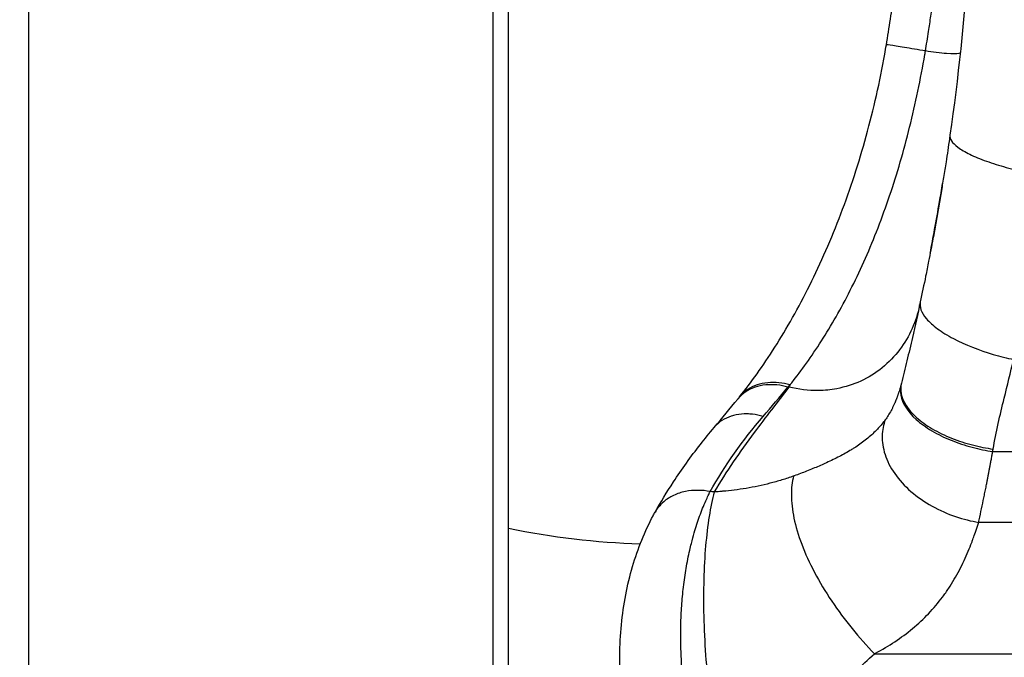
# Model space of a CAD drawing. Units: millimetres. Extents: x -1941 to 5756, y -1028 to 2834.
# Drawn here: x 1932 to 2121, y 551 to 674 of the extents above; entities that cross this region are included whole.
import ezdxf

# ---------------------------------------------------------------- set-up
doc = ezdxf.new("R2010")
doc.units = ezdxf.units.MM
doc.styles.get("Standard").update_dxf_attribs({"font": 'arial.ttf'})
doc.dimstyles.new('ISO-25', dxfattribs={"dimtxt": 2.5, "dimasz": 2.5, "dimexe": 1.25, "dimexo": 0.625, "dimtad": 1, "dimtxsty": 'Standard', "dimcen": 2.5, "dimadec": 0, "dimazin": 0, "dimtfac": 1, "dimtmove": 0, "dimatfit": 3, "dimfxl": 1, "dimarcsym": 0})

# ---------------------------------------------------------------- blocks, each defined once
blk = doc.blocks.new('*D6')
at = {"color": 0, "lineweight": -2, "transparency": 16777216}
for p, q in [((-1586.37, 2563.97), (-1586.37, 2595.22)), ((5755.12, 2563.97), (5755.12, 2595.22)), ((-1486.37, 2593.97), (5655.12, 2593.97))]:
    blk.add_line(p, q, dxfattribs=at)
at = {"color": 0, "transparency": 16777216}
for points in [[(-1486.37, 2610.64), (-1486.37, 2577.31), (-1586.37, 2593.97)], [(5655.12, 2610.64), (5655.12, 2577.31), (5755.12, 2593.97)]]:
    blk.add_solid(points, dxfattribs=at)
at = {"layer": 'Defpoints', "color": 0, "transparency": 16777216}
for p in [(5755.12, 2593.97), (-1586.37, 41.37), (5755.12, 41.37)]:
    blk.add_point(p, dxfattribs=at)
at = {"color": 0, "transparency": 16777216, "insert": (2084.38, 2715.94), "char_height": 180, "attachment_point": 5}
blk.add_mtext('735', dxfattribs=at)
blk = doc.blocks.new('202')
for p, q in [((8459.83, -2660.48), (10234.83, -2660.48)), ((10234.83, -2749.48), (8459.83, -2749.48)), ((8459.83, -2752.48), (10234.83, -2752.48)), ((9199.43, -2787.53), (9199.43, -2787.53)), ((9229.57, -2806.09), (9229.57, -2806.27)), ((9178.4, -2822.67), (9178.4, -2863.76)), ((9203.61, -2851.41), (9203.61, -2842.68)), ((9217.21, -2845.37), (9217.21, -2849.49))]:
    blk.add_line(p, q)
blk.add_arc((9347.33, -2782.4), 147.9, 168.3274, 178.2052)
for centre, major_axis, ratio, start_param, end_param in [((9111.59, -2766.52), (0, 172.05), 0.575181, -1.719206, -1.714519), ((9312.72, -2812.13), (97.43, -36.99), 0.356505, -2.444086, -2.436283)]:
    blk.add_ellipse(centre, major_axis=major_axis, ratio=ratio, start_param=start_param, end_param=end_param)
at = {"extrusion": (1.93204e-16, 1.18149e-17, -1)}
blk.add_ellipse((9188.82, -2877.4), major_axis=(32.11, -92.79), ratio=0.749954, start_param=-2.435816, end_param=-2.233307, dxfattribs=at)
at = {"extrusion": (1.42658e-16, -2.93366e-16, -1)}
blk.add_ellipse((9296.54, -2822.56), major_axis=(-82.3, 28.02), ratio=0.11565, start_param=-0.669208, end_param=-0.660667, dxfattribs=at)
at = {"extrusion": (2.55689e-16, 5.34148e-18, -1)}
blk.add_ellipse((9243.91, -2813.79), major_axis=(-24.82, -4.88), ratio=0.57188, start_param=-0.883122, end_param=-0.870243, dxfattribs=at)
for points, knots in [([(9159.56, -2776.09), (9161.61, -2775.58), (9163.67, -2775.14), (9167.81, -2774.46), (9169.88, -2774.21), (9173.98, -2773.88), (9176.02, -2773.81), (9180.04, -2773.84), (9182.02, -2773.95), (9185.92, -2774.33), (9187.83, -2774.61), (9191.56, -2775.33), (9193.38, -2775.77), (9196.89, -2776.8), (9198.6, -2777.4), (9201.86, -2778.72), (9203.42, -2779.45), (9205.11, -2780.36), (9205.33, -2780.48), (9205.55, -2780.6)], [0, 0, 0, 0, 6.321266, 6.321266, 12.624124, 12.624124, 18.905308, 18.905308, 25.197772, 25.197772, 31.542645, 31.542645, 37.972758, 37.972758, 44.508534, 44.508534, 51.165107, 51.165107, 52.167441, 52.167441, 52.167441, 52.167441]), ([(9209.53, -2791.16), (9209.67, -2790.4), (9209.83, -2788.81), (9209.62, -2786.39), (9208.88, -2784.11), (9207.63, -2782.18), (9206.41, -2781.12), (9205.68, -2780.68), (9205.55, -2780.6)], [0, 0, 0, 0, 0.1428571, 0.2857143, 0.4285714, 0.5714286, 0.7142857, 0.7449367, 0.7449367, 0.7449367, 0.7449367]), ([(9205.55, -2780.6), (9207.51, -2781.7), (9209.45, -2782.88), (9213.81, -2785.73), (9216.21, -2787.45), (9219.66, -2790.15), (9220.74, -2791.03), (9221.81, -2791.93)], [0, 0, 0, 0, 10.00303, 10.00303, 22.744798, 22.744798, 28.631204, 28.631204, 28.631204, 28.631204]), ([(9162.49, -2787.73), (9162.78, -2787.66), (9163.64, -2787.47), (9165.79, -2787.03), (9168.92, -2786.49), (9172.74, -2786), (9176.51, -2785.67), (9180.25, -2785.51), (9183.96, -2785.51), (9187.64, -2785.68), (9191.27, -2786.02), (9194.85, -2786.54), (9197.6, -2787.09), (9199.85, -2787.63), (9202.09, -2788.24), (9204.87, -2789.14), (9207.19, -2790.07), (9208.7, -2790.76), (9209.28, -2791.04), (9209.53, -2791.16)], [35.423377, 35.423377, 35.423377, 35.423377, 35.494774, 35.633357, 35.946105, 36.253099, 36.558546, 36.867101, 37.17904, 37.49621, 37.821906, 38.158205, 38.504427, 38.641151, 38.860206, 39.22483, 39.597077, 39.735194, 39.840427, 39.840427, 39.840427, 39.840427]), ([(9209.46, -2791.96), (9206.63, -2791.22), (9199.63, -2790.07), (9185.86, -2789.7), (9173.06, -2790.6), (9165.53, -2791.59), (9163.07, -2791.96)], [0.0000002, 0.0000002, 0.0000002, 0.0000002, 0.2857143, 0.5714286, 0.8571429, 1, 1, 1, 1]), ([(9163.07, -2791.96), (9163.23, -2793.07), (9163.47, -2794.39), (9164.11, -2797.29), (9165.08, -2800.81), (9166.9, -2805.63), (9169.22, -2810.36), (9171.93, -2814.8), (9174.99, -2818.92), (9177.25, -2821.47), (9178.4, -2822.67)], [2.241578, 2.241578, 2.241578, 2.241578, 2.593259, 2.661761, 3.174642, 3.750945, 4.322787, 4.893881, 5.478497, 6.042713, 6.042713, 6.042713, 6.042713]), ([(9212.49, -2807.17), (9212.22, -2806.43), (9211.72, -2804.92), (9211.09, -2802.66), (9210.55, -2800.37), (9210.12, -2798.07), (9209.8, -2795.84), (9209.63, -2794.27), (9209.52, -2793.01), (9209.48, -2792.43), (9209.46, -2791.96)], [-6.042713, -6.042713, -6.042713, -6.042713, -5.478497, -4.893881, -4.322787, -3.750945, -3.174642, -2.661761, -2.593259, -2.241581, -2.241581, -2.241581, -2.241581]), ([(9229.57, -2806.27), (9226.66, -2804.06), (9220.14, -2798.96), (9213.38, -2794.23), (9209.46, -2791.96)], [-6.393954, -6.393954, -6.393954, -6.393954, -4.646153, -2.439596, -2.439596, -2.439596, -2.439596]), ([(9223.94, -2801.34), (9224.13, -2800.67), (9224.27, -2799.98), (9224.35, -2799.28), (9224.39, -2798.93), (9224.41, -2798.58), (9224.41, -2798.23), (9224.42, -2797.53), (9224.36, -2796.83), (9224.23, -2796.17), (9224.16, -2795.84), (9224.08, -2795.51), (9223.98, -2795.19), (9223.77, -2794.56), (9223.48, -2793.97), (9223.14, -2793.44), (9222.79, -2792.91), (9222.39, -2792.43), (9221.93, -2792.03), (9221.89, -2792), (9221.85, -2791.96), (9221.81, -2791.93)], [-1, -1, -1, -1, -0.8572849, -0.8572849, -0.8572849, -0.7857143, -0.7857143, -0.7857143, -0.6428571, -0.6428571, -0.6428571, -0.5714286, -0.5714286, -0.5714286, -0.4285714, -0.4285714, -0.4285714, -0.2857143, -0.2857143, -0.2857143, -0.2738478, -0.2738478, -0.2738478, -0.2738478]), ([(9229.57, -2806.09), (9229.76, -2805.4), (9230.18, -2803.27), (9229.85, -2799.61), (9228.31, -2797.33), (9227.31, -2796.49), (9227.26, -2796.45)], [-1, -1, -1, -1, -0.8571429, -0.5714286, -0.2857143, -0.2732335, -0.2732335, -0.2732335, -0.2732335]), ([(9229.99, -2806.48), (9230.18, -2805.79), (9230.61, -2803.65), (9230.29, -2799.98), (9228.75, -2797.68), (9227.74, -2796.84), (9227.68, -2796.79)], [-0.9999997, -0.9999997, -0.9999997, -0.9999997, -0.8571429, -0.5714286, -0.2857143, -0.2703091, -0.2703091, -0.2703091, -0.2703091]), ([(9227.68, -2796.79), (9229.06, -2797.9), (9230.54, -2799.03), (9233.71, -2801.29), (9235.4, -2802.44), (9239, -2804.72), (9240.9, -2805.86), (9244.88, -2808.09), (9246.96, -2809.2), (9251.26, -2811.33), (9253.48, -2812.37), (9258.05, -2814.37), (9260.4, -2815.33), (9265.19, -2817.15), (9267.64, -2818.01), (9272.63, -2819.64), (9275.16, -2820.4), (9280.3, -2821.82), (9282.9, -2822.47), (9288.15, -2823.66), (9290.8, -2824.19), (9294.05, -2824.77), (9294.64, -2824.87), (9295.22, -2824.97)], [0, 0, 0, 0, 8.490777, 8.490777, 17.032836, 17.032836, 25.626811, 25.626811, 34.173484, 34.173484, 42.621838, 42.621838, 50.962918, 50.962918, 59.221576, 59.221576, 67.406654, 67.406654, 75.559706, 75.559706, 83.670161, 83.670161, 85.46015, 85.46015, 85.46015, 85.46015]), ([(9245.11, -2831.3), (9243.66, -2830.99), (9242.21, -2830.53), (9240.8, -2829.9), (9237.97, -2828.64), (9235.31, -2826.68), (9233.28, -2824.17), (9232.26, -2822.92), (9231.4, -2821.53), (9230.72, -2820.06), (9230.05, -2818.59), (9229.56, -2817.04), (9229.26, -2815.48), (9229.04, -2814.3), (9228.92, -2813.12), (9228.91, -2811.94), (9228.88, -2809.99), (9229.12, -2808.07), (9229.57, -2806.27)], [-0.9996824, -0.9996824, -0.9996824, -0.9996824, -0.8571412, -0.8571412, -0.8571412, -0.571442, -0.571442, -0.571442, -0.4285824, -0.4285824, -0.4285824, -0.2857388, -0.2857388, -0.2857388, -0.1785849, -0.1785849, -0.1785849, 0, 0, 0, 0]), ([(9229.99, -2806.48), (9230.25, -2806.7), (9231.74, -2807.88), (9234.62, -2810.02), (9238.93, -2812.89), (9243.64, -2815.7), (9248.75, -2818.41), (9254.25, -2820.99), (9260.09, -2823.41), (9268.35, -2826.4), (9277.16, -2828.96), (9286.33, -2831.06), (9291.25, -2831.99), (9293.83, -2832.43), (9294.06, -2832.47)], [43.727574, 43.727574, 43.727574, 43.727574, 43.902009, 44.674355, 45.453827, 46.239951, 47.033722, 47.835386, 48.643679, 49.457569, 51.10552, 51.940882, 52.77817, 52.860298, 52.860298, 52.860298, 52.860298]), ([(9212.49, -2807.17), (9211.41, -2806.89), (9207.77, -2806.43), (9201.29, -2807.73), (9194.01, -2811.05), (9188.48, -2814.37), (9183.16, -2818.33), (9179.92, -2821.21), (9178.4, -2822.67)], [-1, -1, -1, -1, -0.8571429, -0.5714286, -0.4285714, -0.2857143, -0.1428571, 0, 0, 0, 0]), ([(9223.3, -2824.76), (9223.16, -2824.66), (9223.02, -2824.55), (9222.89, -2824.45), (9222.61, -2824.23), (9222.34, -2824), (9222.08, -2823.77), (9221.89, -2823.61), (9221.7, -2823.44), (9221.52, -2823.26), (9221.43, -2823.18), (9221.34, -2823.09), (9221.25, -2823.01), (9220.97, -2822.73), (9220.69, -2822.44), (9220.43, -2822.15), (9220.14, -2821.83), (9219.86, -2821.51), (9219.59, -2821.18), (9219.32, -2820.84), (9219.06, -2820.5), (9218.8, -2820.15), (9218.55, -2819.8), (9218.3, -2819.44), (9218.06, -2819.08), (9217.96, -2818.93), (9217.86, -2818.77), (9217.77, -2818.62), (9217.63, -2818.41), (9217.5, -2818.19), (9217.37, -2817.97), (9217.14, -2817.6), (9216.92, -2817.22), (9216.71, -2816.84), (9216.29, -2816.06), (9215.89, -2815.27), (9215.5, -2814.46), (9215.3, -2814.04), (9215.1, -2813.61), (9214.91, -2813.19), (9214.74, -2812.81), (9214.58, -2812.44), (9214.42, -2812.07), (9214.08, -2811.28), (9213.75, -2810.48), (9213.43, -2809.67), (9213.13, -2808.89), (9212.83, -2808.1), (9212.53, -2807.3), (9212.52, -2807.25), (9212.5, -2807.21), (9212.49, -2807.17)], [-11.213998, -11.213998, -11.213998, -11.213998, -11.089833, -11.089833, -11.089833, -10.832938, -10.832938, -10.832938, -10.647044, -10.647044, -10.647044, -10.555613, -10.555613, -10.555613, -10.261574, -10.261574, -10.261574, -9.942232, -9.942232, -9.942232, -9.616774, -9.616774, -9.616774, -9.289222, -9.289222, -9.289222, -9.152151, -9.152151, -9.152151, -8.960754, -8.960754, -8.960754, -8.632433, -8.632433, -8.632433, -7.968185, -7.968185, -7.968185, -7.619698, -7.619698, -7.619698, -7.319451, -7.319451, -7.319451, -6.688569, -6.688569, -6.688569, -6.075709, -6.075709, -6.075709, -6.042713, -6.042713, -6.042713, -6.042713]), ([(9178.4, -2822.67), (9178.44, -2822.74), (9179.16, -2824.11), (9180.68, -2826.67), (9183.21, -2830.08), (9186.07, -2833.14), (9188.71, -2835.37), (9190.95, -2836.94), (9192.68, -2838.02), (9194.45, -2839), (9196.25, -2839.88), (9198.03, -2840.66), (9199.38, -2841.2), (9200.48, -2841.61), (9201.52, -2841.98), (9202.62, -2842.36), (9203.37, -2842.6), (9203.61, -2842.68)], [6.042713, 6.042713, 6.042713, 6.042713, 6.075709, 6.688569, 7.319451, 7.968185, 8.632433, 8.960754, 9.289222, 9.616774, 9.942232, 10.261574, 10.555613, 10.647044, 10.832938, 11.089833, 11.214917, 11.214917, 11.214917, 11.214917]), ([(9223.3, -2824.76), (9222.36, -2824.41), (9220.27, -2823.98), (9216.68, -2824.48), (9212.93, -2826.35), (9208.26, -2830.59), (9204.94, -2836.74), (9203.85, -2841.25), (9203.61, -2842.68)], [0, 0, 0, 0, 0.1428571, 0.2857143, 0.4285714, 0.5714286, 0.8571429, 1, 1, 1, 1]), ([(9230.04, -2827.79), (9229.92, -2827.75), (9229.63, -2827.68), (9229.2, -2827.55), (9228.83, -2827.44), (9228.56, -2827.35), (9228.37, -2827.29), (9228.18, -2827.22), (9227.99, -2827.16), (9227.81, -2827.09), (9227.62, -2827.03), (9227.44, -2826.96), (9227.26, -2826.89), (9227.08, -2826.81), (9226.9, -2826.74), (9226.73, -2826.67), (9226.52, -2826.58), (9226.29, -2826.48), (9225.95, -2826.32), (9225.36, -2826.03), (9224.56, -2825.6), (9223.83, -2825.14), (9223.43, -2824.85), (9223.3, -2824.76)], [-12.705633, -12.705633, -12.705633, -12.705633, -12.636184, -12.550813, -12.465584, -12.429134, -12.392633, -12.35609, -12.319479, -12.282807, -12.246069, -12.209262, -12.172381, -12.135422, -12.09838, -12.061252, -12.024053, -11.967862, -11.911436, -11.797821, -11.567057, -11.330596, -11.214917, -11.214917, -11.214917, -11.214917]), ([(9294.06, -2832.47), (9294.18, -2831.75), (9294.54, -2829.61), (9295.04, -2826.54), (9295.24, -2825.12), (9295.23, -2824.97), (9295.22, -2824.97)], [-0.9999975, -0.9999975, -0.9999975, -0.9999975, -0.8571429, -0.5714286, -0.2857143, -0.1887172, -0.1887172, -0.1887172, -0.1887172]), ([(9295.22, -2824.97), (9298.51, -2825.52), (9301.81, -2826.01), (9310.26, -2827.14), (9315.43, -2827.7), (9325.82, -2828.57), (9331.06, -2828.88), (9339.97, -2829.17), (9343.65, -2829.23), (9347.33, -2829.23)], [0, 0, 0, 0, 10.001366, 10.001366, 25.579005, 25.579005, 41.29677, 41.29677, 52.332761, 52.332761, 52.332761, 52.332761]), ([(9230.04, -2827.79), (9229.42, -2827.63), (9227.37, -2827.52), (9224.09, -2829.47), (9221.12, -2833.57), (9219.27, -2837.34), (9217.93, -2841.43), (9217.4, -2844.1), (9217.21, -2845.37)], [-1, -1, -1, -1, -0.857143, -0.571429, -0.428571, -0.285714, -0.142857, 0, 0, 0, 0]), ([(9230.31, -2827.86), (9229.69, -2827.7), (9227.67, -2827.6), (9224.45, -2829.56), (9221.51, -2833.66), (9219.69, -2837.43), (9218.37, -2841.51), (9217.85, -2844.18), (9217.66, -2845.45)], [-1, -1, -1, -1, -0.857143, -0.571429, -0.428571, -0.285714, -0.142857, 0, 0, 0, 0]), ([(9245.9, -2831.47), (9243.61, -2830.98), (9239.82, -2830.14), (9234.61, -2828.92), (9231.72, -2828.21), (9230.31, -2827.86)], [-14.576487, -14.576487, -14.576487, -14.576487, -13.795431, -13.2747, -12.753969, -12.753969, -12.753969, -12.753969]), ([(9245.9, -2831.47), (9245.45, -2831.38), (9244.45, -2831.44), (9242.68, -2832.5), (9240.76, -2834.63), (9238.21, -2838.74), (9236.1, -2844.18), (9235.12, -2848.11), (9234.86, -2849.35)], [0, 0, 0, 0, 0.142857, 0.285714, 0.428571, 0.571429, 0.857143, 1, 1, 1, 1]), ([(9245.31, -2831.35), (9245.31, -2831.35), (9245.31, -2831.35), (9245.32, -2831.35), (9245.32, -2831.35), (9245.32, -2831.35)], [13.7587562, 13.7587562, 13.7587562, 13.7587562, 14.17192, 14.17192, 14.216882, 14.216882, 14.216882, 14.216882]), ([(9277.89, -2837.17), (9277.67, -2837.13), (9277.44, -2837.1), (9275.73, -2836.86), (9274.25, -2836.64), (9272.27, -2836.33), (9271.78, -2836.26), (9270.3, -2836.02), (9269.31, -2835.87), (9267.84, -2835.62), (9267.35, -2835.54), (9265.87, -2835.3), (9264.89, -2835.13), (9263.43, -2834.88), (9262.94, -2834.79), (9261.48, -2834.53), (9260.5, -2834.36), (9259.05, -2834.09), (9258.56, -2834), (9256.62, -2833.64), (9255.17, -2833.36), (9252.76, -2832.89), (9251.8, -2832.7), (9249.19, -2832.17), (9247.54, -2831.82), (9245.9, -2831.47)], [-18.129735, -18.129735, -18.129735, -18.129735, -18.057672, -18.057672, -17.57213, -17.57213, -17.410073, -17.410073, -17.085625, -17.085625, -16.923246, -16.923246, -16.598512, -16.598512, -16.436163, -16.436163, -16.111469, -16.111469, -15.94911, -15.94911, -15.461881, -15.461881, -15.136838, -15.136838, -14.576487, -14.576487, -14.576487, -14.576487]), ([(9293.72, -2839.14), (9293.65, -2839.13), (9293.46, -2838.86), (9293.45, -2837.3), (9293.73, -2834.67), (9293.95, -2833.19), (9294.06, -2832.47)], [-0.9931498, -0.9931498, -0.9931498, -0.9931498, -0.8571429, -0.5714286, -0.4285714, -0.3028237, -0.3028237, -0.3028237, -0.3028237]), ([(9294.06, -2832.47), (9295.3, -2832.67), (9296.54, -2832.87), (9297.78, -2833.06), (9298.28, -2833.14), (9298.78, -2833.21), (9299.29, -2833.29), (9300.27, -2833.43), (9301.25, -2833.57), (9302.24, -2833.71), (9303.72, -2833.91), (9305.21, -2834.1), (9306.7, -2834.29), (9308.19, -2834.47), (9309.69, -2834.64), (9311.18, -2834.8), (9312.67, -2834.95), (9314.17, -2835.1), (9315.67, -2835.24), (9317.16, -2835.38), (9318.66, -2835.5), (9320.16, -2835.62), (9321.66, -2835.73), (9323.16, -2835.84), (9324.66, -2835.93), (9326.17, -2836.02), (9327.67, -2836.11), (9329.17, -2836.18), (9330.68, -2836.25), (9332.19, -2836.32), (9333.69, -2836.37), (9335.2, -2836.42), (9336.71, -2836.46), (9338.22, -2836.49), (9339.73, -2836.53), (9341.24, -2836.55), (9342.75, -2836.56), (9344.26, -2836.57), (9345.77, -2836.58), (9347.27, -2836.57), (9347.29, -2836.57), (9347.31, -2836.57), (9347.33, -2836.57)], [52.860299, 52.860299, 52.860299, 52.860299, 53.246746, 53.246746, 53.246746, 53.403184, 53.403184, 53.403184, 53.708465, 53.708465, 53.708465, 54.170053, 54.170053, 54.170053, 54.631529, 54.631529, 54.631529, 55.092966, 55.092966, 55.092966, 55.55439, 55.55439, 55.55439, 56.015859, 56.015859, 56.015859, 56.477405, 56.477405, 56.477405, 56.939067, 56.939067, 56.939067, 57.400899, 57.400899, 57.400899, 57.862941, 57.862941, 57.862941, 58.323862, 58.323862, 58.323862, 58.329122, 58.329122, 58.329122, 58.329122]), ([(9255.24, -2833.37), (9256.69, -2833.65), (9258.23, -2833.94), (9261.52, -2834.54), (9263.29, -2834.86), (9266.26, -2835.36), (9267.45, -2835.56), (9268.64, -2835.76)], [0, 0, 0, 0, 5.699974, 5.699974, 11.828876, 11.828876, 15.792038, 15.792038, 15.792038, 15.792038]), ([(9277.89, -2837.17), (9277.56, -2837.12), (9277.21, -2837.21), (9276.82, -2837.45), (9276.43, -2837.7), (9276.01, -2838.12), (9275.57, -2838.7), (9275.14, -2839.29), (9274.69, -2840.05), (9274.24, -2840.97), (9273.79, -2841.89), (9273.34, -2842.96), (9272.91, -2844.15), (9272.49, -2845.33), (9272.09, -2846.63), (9271.72, -2847.96), (9271.35, -2849.3), (9271.02, -2850.68), (9270.74, -2852.05), (9270.46, -2853.42), (9270.22, -2854.77), (9270.02, -2856.06)], [-1, -1, -1, -1, -0.857143, -0.857143, -0.857143, -0.714255, -0.714255, -0.714255, -0.571429, -0.571429, -0.571429, -0.428571, -0.428571, -0.428571, -0.285714, -0.285714, -0.285714, -0.142857, -0.142857, -0.142857, 0, 0, 0, 0]), ([(9336.91, -2841.77), (9328.36, -2841.65), (9308.44, -2840.81), (9288.85, -2838.73), (9277.89, -2837.17)], [-24.378728, -24.378728, -24.378728, -24.378728, -21.700701, -18.129735, -18.129735, -18.129735, -18.129735]), ([(9203.61, -2842.68), (9203.95, -2842.75), (9205, -2842.97), (9206.73, -2843.33), (9208.48, -2843.69), (9209.7, -2843.94), (9210.39, -2844.08), (9210.84, -2844.17), (9211.24, -2844.25), (9211.58, -2844.31), (9211.92, -2844.38), (9212.26, -2844.45), (9212.6, -2844.51), (9212.94, -2844.58), (9213.28, -2844.64), (9213.62, -2844.71), (9213.96, -2844.77), (9214.29, -2844.84), (9214.63, -2844.9), (9215.12, -2844.99), (9215.76, -2845.11), (9216.51, -2845.24), (9216.99, -2845.33), (9217.21, -2845.37)], [11.214917, 11.214917, 11.214917, 11.214917, 11.330596, 11.567057, 11.797821, 11.911436, 11.967862, 12.024053, 12.061252, 12.09838, 12.135422, 12.172381, 12.209262, 12.246069, 12.282807, 12.319479, 12.35609, 12.392633, 12.429134, 12.465584, 12.550813, 12.636184, 12.70567, 12.70567, 12.70567, 12.70567]), ([(9217.66, -2845.45), (9219.29, -2845.72), (9222.55, -2846.39), (9228.25, -2847.76), (9232.37, -2848.77), (9234.86, -2849.35)], [12.753969, 12.753969, 12.753969, 12.753969, 13.2747, 13.795431, 14.576525, 14.576525, 14.576525, 14.576525])]:
    blk.add_open_spline(points, degree=3, knots=knots)
for points in [[(9180.74, -2785.52), (9180.74, -2785.52), (9180.74, -2785.52), (9180.74, -2785.52)], [(9184.04, -2785.54), (9184.04, -2785.54), (9184.04, -2785.54), (9184.04, -2785.54)], [(9221.81, -2791.93), (9223.63, -2793.46), (9225.44, -2794.97), (9227.26, -2796.45)], [(9227.26, -2796.45), (9227.4, -2796.57), (9227.54, -2796.68), (9227.68, -2796.79)], [(9223.94, -2801.34), (9225.81, -2802.94), (9227.69, -2804.53), (9229.57, -2806.09)], [(9217.21, -2845.37), (9217.36, -2845.39), (9217.51, -2845.42), (9217.66, -2845.45)]]:
    blk.add_open_spline(points, degree=3)

msp = doc.modelspace()

# ---------------------------------------------------------------- block references
at = {"rotation": 90}
msp.add_blockref('202', (-726.71325, -8626.26515), dxfattribs=at)

# ---------------------------------------------------------------- dimensions: what is measured, and where the dimension line sits
dim = msp.add_linear_dim(base=(5755.12186, 2593.97308), p1=(-1586.37179, 41.36691), p2=(5755.12186, 41.36691), angle=180, text='735', dimstyle='ISO-25', override={"dimtxt": 180, "dimasz": 100, "dimgap": 30, "dimtad": 2, "dimfxl": 30, "dimfxlon": 1})
dim.commit()
dim.dimension.update_dxf_attribs({"geometry": '*D6', "text_midpoint": (2084.37504, 2593.97308), "dimtype": 160})

doc.saveas('drawing.dxf')
